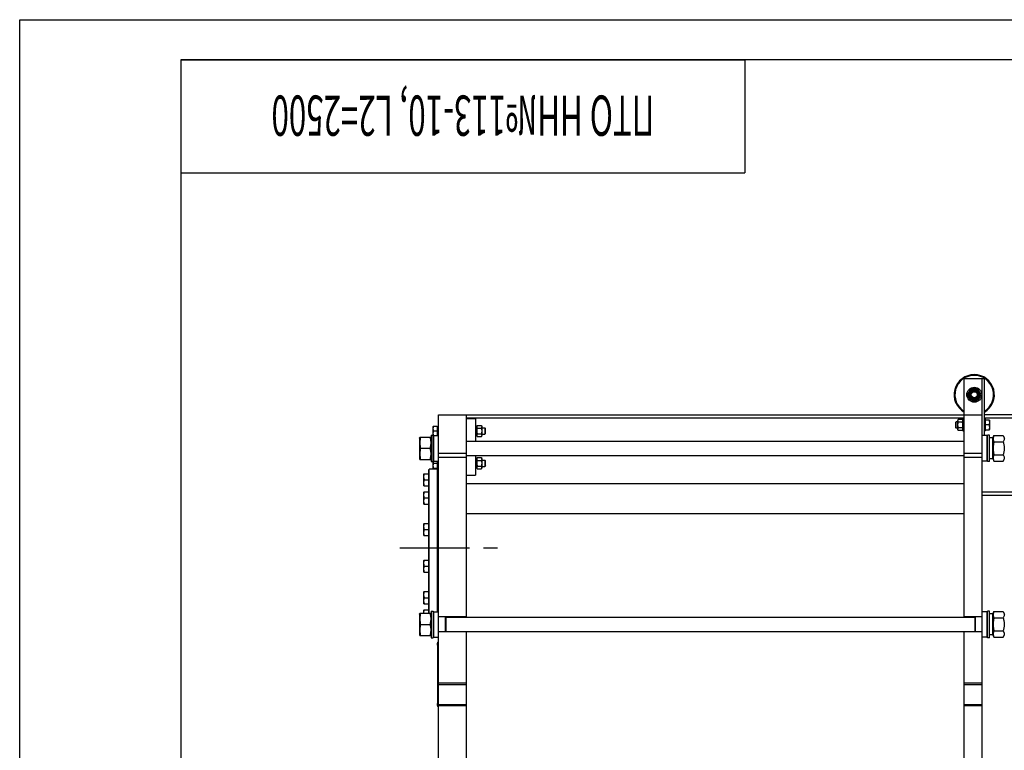
# Model space of a CAD drawing. Units: millimetres. Extents: x 0 to 8400, y -6 to 5940.
# Drawn here: x 0 to 2444, y 4126 to 5940 of the extents above; entities that cross this region are included whole.
import ezdxf
from ezdxf.enums import TextEntityAlignment as Align

# ---------------------------------------------------------------- set-up
doc = ezdxf.new("R2010")
doc.units = ezdxf.units.MM
doc.header["$LTSCALE"] = 462
doc.linetypes.add('CENTER', pattern=[0.6, 0.375, -0.075, 0.075, -0.075])
doc.layers.get('0').update_dxf_attribs({"linetype": 'CONTINUOUS'})
doc.layers.add('AXIS', color=7, linetype='CONTINUOUS')
doc.layers.add('NOTES', color=7, linetype='CONTINUOUS')

# ---------------------------------------------------------------- blocks, each defined once
blk = doc.blocks.new('*T14')
at = {"color": 7, "linetype": 'Continuous'}
for p, q in [((0, 0), (1400, 0)), ((0, 0), (0, -280)), ((1400, 0), (1400, -280)), ((0, -280), (1400, -280))]:
    blk.add_line(p, q, dxfattribs=at)
at = {"layer": 'NOTES', "color": 5, "linetype": 'Continuous', "oblique": 15, "width": 0.56907}
blk.add_text('ПТО НН№113-10, L2=2500', height=100, rotation=180, dxfattribs=at).set_placement((700, -88.2), align=Align.CENTER)

msp = doc.modelspace()

# ---------------------------------------------------------------- linework, layer by layer
at = {"color": 4, "linetype": 'Continuous'}
for p, q in [((0, 0), (0, 5940)), ((0, 5940), (8400, 5940))]:
    msp.add_line(p, q, dxfattribs=at)
at = {"color": 7, "linetype": 'Continuous'}
for p, q in [((400, 5840), (400, 100)), ((8300, 5840), (400, 5840)), ((2344.171, 4457.067), (2344.171, 5049.067)), ((2344.171, 5049.067), (2394.171, 5049.067)), ((2389.171, 2780.067), (2389.171, 5049.067)), ((2394.171, 4907.567), (2394.171, 5049.067)), ((2360.51, 5024.067), (2351.85, 5009.067)), ((2377.831, 5024.067), (2360.51, 5024.067)), ((2386.491, 5009.067), (2377.831, 5024.067)), ((2351.85, 5009.067), (2360.51, 4994.067)), ((2360.51, 4994.067), (2377.831, 4994.067)), ((2377.831, 4994.067), (2386.491, 5009.067)), ((1039.171, 2820.067), (1039.171, 4959.067)), ((1039.171, 4959.067), (2389.171, 4959.067)), ((1109.171, 4457.067), (1109.171, 4959.067)), ((2344.171, 4950.567), (1109.171, 4950.567)), ((1109.171, 4950.067), (1131.171, 4950.067)), ((1131.171, 4950.067), (1131.171, 4894.067)), ((2322.171, 4940.067), (2324.171, 4942.067)), ((2322.171, 4940.067), (2322.171, 4928.067)), ((2324.171, 4926.067), (2324.171, 4942.067)), ((2328.171, 4942.067), (2324.171, 4942.067)), ((2329.503, 4947.923), (2328.171, 4945.067)), ((2328.171, 4923.067), (2328.171, 4945.067)), ((2339.839, 4947.923), (2329.503, 4947.923)), ((2339.839, 4940.995), (2329.503, 4940.995)), ((2341.171, 4945.067), (2339.839, 4947.923)), ((2341.171, 4949.067), (2341.171, 4919.067)), ((2341.171, 4949.067), (2344.171, 4949.067)), ((3614.071, 4959.067), (2394.171, 4959.067)), ((3556.071, 4950.567), (2394.171, 4950.567)), ((2397.171, 4949.067), (2394.171, 4949.067)), ((2397.171, 4919.067), (2397.171, 4949.067)), ((2406.824, 4946.067), (2397.171, 4946.067)), ((2406.824, 4946.067), (2407.171, 4945.467)), ((2407.171, 4945.467), (2407.171, 4922.667)), ((1026.517, 4931.067), (1026.171, 4930.467)), ((1026.171, 4827.667), (1026.171, 4930.467)), ((1026.517, 4931.067), (1036.171, 4931.067)), ((1027.589, 4919.067), (1036.171, 4919.067)), ((1036.171, 4931.067), (1036.171, 4907.567)), ((1036.771, 4927.067), (1039.171, 4927.067)), ((1131.171, 4927.067), (1134.171, 4927.067)), ((1134.171, 4930.067), (1135.503, 4932.923)), ((1134.171, 4930.067), (1134.171, 4908.067)), ((1135.503, 4932.923), (1145.839, 4932.923)), ((1135.503, 4925.995), (1145.839, 4925.995)), ((1135.503, 4912.138), (1145.839, 4912.138)), ((1145.839, 4932.923), (1147.171, 4930.067)), ((1147.171, 4930.067), (1147.171, 4908.067)), ((1147.171, 4927.067), (1154.171, 4927.067)), ((1154.171, 4927.067), (1154.171, 4911.067)), ((1156.171, 4925.067), (1154.171, 4927.067)), ((1156.171, 4913.067), (1154.171, 4911.067)), ((1156.171, 4913.067), (1156.171, 4925.067)), ((2322.171, 4928.067), (2324.171, 4926.067)), ((2328.171, 4926.067), (2324.171, 4926.067)), ((2329.503, 4920.21), (2328.171, 4923.067)), ((2339.839, 4927.138), (2329.503, 4927.138)), ((2339.839, 4920.21), (2329.503, 4920.21)), ((2341.171, 4923.067), (2339.839, 4920.21)), ((2341.171, 4919.067), (2344.171, 4919.067)), ((2397.171, 4919.067), (2394.171, 4919.067)), ((2405.752, 4934.067), (2397.171, 4934.067)), ((2397.171, 4922.067), (2406.824, 4922.067)), ((2406.824, 4922.067), (2407.171, 4922.667)), ((992.171, 4901.617), (993.081, 4903.568)), ((992.171, 4901.617), (992.171, 4850.517)), ((993.08, 4903.567), (1020.261, 4903.567)), ((1020.261, 4903.568), (1021.171, 4901.617)), ((1021.171, 4909.067), (1021.171, 4843.067)), ((1021.171, 4909.067), (1026.171, 4909.067)), ((1026.517, 4907.067), (1026.171, 4907.667)), ((1026.171, 4905.967), (1027.771, 4907.567)), ((1026.517, 4907.067), (1027.271, 4907.067)), ((1027.771, 4844.567), (1027.771, 4907.567)), ((1027.771, 4907.567), (1039.171, 4907.567)), ((1036.771, 4911.067), (1039.171, 4911.067)), ((1109.171, 4894.067), (2344.171, 4894.067)), ((1131.171, 4911.067), (1134.171, 4911.067)), ((1134.171, 4908.067), (1135.503, 4905.21)), ((1135.503, 4905.21), (1145.839, 4905.21)), ((1145.839, 4905.21), (1147.171, 4908.067)), ((1147.171, 4911.067), (1154.171, 4911.067)), ((2400.571, 4907.567), (2389.171, 4907.567)), ((2400.571, 4907.567), (2400.571, 4844.567)), ((2402.171, 4905.967), (2400.571, 4907.567)), ((2402.171, 4843.067), (2402.171, 4909.067)), ((2407.171, 4909.067), (2402.171, 4909.067)), ((2407.171, 4843.067), (2407.171, 4909.067)), ((2415.171, 4902.317), (2407.171, 4902.317)), ((2415.171, 4901.617), (2418.064, 4907.821)), ((2415.171, 4849.817), (2415.171, 4902.317)), ((2418.064, 4907.821), (2441.278, 4907.821)), ((2418.064, 4891.944), (2441.278, 4891.944)), ((2441.278, 4907.821), (2444.171, 4901.617)), ((995.064, 4876.067), (1018.278, 4876.067)), ((1039.171, 4864.067), (1109.171, 4864.067)), ((2344.171, 4864.067), (2389.171, 4864.067)), ((992.171, 4850.517), (993.081, 4848.565)), ((993.08, 4848.567), (1020.261, 4848.567)), ((1020.261, 4848.565), (1021.171, 4850.517)), ((1021.171, 4843.067), (1026.171, 4843.067)), ((1026.171, 4846.167), (1027.771, 4844.567)), ((1027.589, 4839.067), (1036.171, 4839.067)), ((1027.771, 4844.567), (1039.171, 4844.567)), ((1036.171, 4844.567), (1036.171, 4827.067)), ((1039.171, 4854.067), (1109.171, 4854.067)), ((1109.171, 4858.067), (2344.171, 4858.067)), ((1131.171, 4858.067), (1131.171, 4809.067)), ((1131.171, 4847.067), (1134.171, 4847.067)), ((1134.171, 4850.067), (1135.503, 4852.923)), ((1134.171, 4850.067), (1134.171, 4828.067)), ((1135.503, 4852.923), (1145.839, 4852.923)), ((1135.503, 4845.995), (1145.839, 4845.995)), ((1145.839, 4852.923), (1147.171, 4850.067)), ((1147.171, 4850.067), (1147.171, 4828.067)), ((1147.171, 4847.067), (1154.171, 4847.067)), ((1154.171, 4847.067), (1154.171, 4831.067)), ((1156.171, 4845.067), (1154.171, 4847.067)), ((1156.171, 4833.067), (1156.171, 4845.067)), ((2344.171, 4854.067), (2389.171, 4854.067)), ((2400.571, 4844.567), (2389.171, 4844.567)), ((2402.171, 4846.167), (2400.571, 4844.567)), ((2407.171, 4843.067), (2402.171, 4843.067)), ((2415.171, 4849.817), (2407.171, 4849.817)), ((2415.171, 4850.517), (2418.064, 4844.312)), ((2418.064, 4860.189), (2441.278, 4860.189)), ((2418.064, 4844.312), (2441.278, 4844.312)), ((2441.278, 4844.312), (2444.171, 4850.517)), ((1015.171, 4823.067), (1016.171, 4824.067)), ((1015.171, 4466.567), (1015.171, 4823.067)), ((1016.171, 4466.567), (1016.171, 4824.067)), ((1037.171, 4824.067), (1016.171, 4824.067)), ((1026.517, 4827.067), (1026.171, 4827.667)), ((1026.517, 4827.067), (1036.171, 4827.067)), ((1036.771, 4831.067), (1039.171, 4831.067)), ((1037.171, 4470.567), (1037.171, 4824.067)), ((1038.171, 4823.067), (1037.171, 4824.067)), ((1038.171, 4470.567), (1038.171, 4823.067)), ((1131.171, 4831.067), (1134.171, 4831.067)), ((1134.171, 4828.067), (1135.503, 4825.21)), ((1135.503, 4832.138), (1145.839, 4832.138)), ((1135.503, 4825.21), (1145.839, 4825.21)), ((1145.839, 4825.21), (1147.171, 4828.067)), ((1147.171, 4831.067), (1154.171, 4831.067)), ((1156.171, 4833.067), (1154.171, 4831.067)), ((1003.104, 4813.105), (1002.671, 4812.354)), ((1002.671, 4783.854), (1002.671, 4812.354)), ((1003.104, 4813.104), (1015.171, 4813.104)), ((1004.443, 4798.104), (1015.171, 4798.104)), ((1038.171, 4808.104), (1039.171, 4808.104)), ((1109.171, 4809.067), (1131.171, 4809.067)), ((1003.104, 4783.103), (1002.671, 4783.854)), ((1003.104, 4767.811), (1002.671, 4767.06)), ((1002.671, 4738.56), (1002.671, 4767.06)), ((1003.104, 4783.104), (1015.171, 4783.104)), ((1003.104, 4767.81), (1015.171, 4767.81)), ((1038.171, 4788.104), (1039.171, 4788.104)), ((1109.171, 4789.067), (2344.171, 4789.067)), ((3556.071, 4767.567), (2389.171, 4767.567)), ((1004.443, 4752.81), (1015.171, 4752.81)), ((1038.171, 4762.81), (1039.171, 4762.81)), ((1038.171, 4742.81), (1039.171, 4742.81)), ((3556.071, 4759.067), (2389.171, 4759.067)), ((1003.104, 4737.809), (1002.671, 4738.56)), ((1003.104, 4737.81), (1015.171, 4737.81)), ((1109.171, 4714.067), (2344.171, 4714.067)), ((1003.104, 4689.361), (1002.671, 4688.61)), ((1002.671, 4660.11), (1002.671, 4688.61)), ((1003.104, 4689.36), (1015.171, 4689.36)), ((1004.443, 4674.36), (1015.171, 4674.36)), ((1038.171, 4684.36), (1039.171, 4684.36)), ((1003.104, 4659.359), (1002.671, 4660.11)), ((1003.104, 4659.36), (1015.171, 4659.36)), ((1038.171, 4664.36), (1039.171, 4664.36)), ((1003.104, 4598.774), (1002.671, 4598.023)), ((1002.671, 4569.523), (1002.671, 4598.023)), ((1003.104, 4598.773), (1015.171, 4598.773)), ((1004.443, 4583.773), (1015.171, 4583.773)), ((1038.171, 4593.773), (1039.171, 4593.773)), ((1038.171, 4573.773), (1039.171, 4573.773)), ((1003.104, 4568.772), (1002.671, 4569.523)), ((1003.104, 4568.773), (1015.171, 4568.773)), ((1003.104, 4520.324), (1002.671, 4519.573)), ((1002.671, 4491.073), (1002.671, 4519.573)), ((1003.104, 4520.323), (1015.171, 4520.323)), ((1004.443, 4505.323), (1015.171, 4505.323)), ((1038.171, 4515.323), (1039.171, 4515.323)), ((1003.104, 4490.322), (1002.671, 4491.073)), ((1003.104, 4475.031), (1002.671, 4474.28)), ((1002.671, 4466.567), (1002.671, 4474.28)), ((1003.104, 4490.323), (1015.171, 4490.323)), ((1003.104, 4475.03), (1015.171, 4475.03)), ((1021.171, 4472.067), (1021.171, 4406.067)), ((1021.171, 4472.067), (1026.171, 4472.067)), ((1026.171, 4472.067), (1026.171, 4406.067)), ((1038.171, 4495.323), (1039.171, 4495.323)), ((2402.171, 4406.067), (2402.171, 4472.067)), ((2407.171, 4472.067), (2402.171, 4472.067)), ((2407.171, 4406.067), (2407.171, 4472.067)), ((992.171, 4464.617), (993.081, 4466.568)), ((992.171, 4464.617), (992.171, 4413.517)), ((993.08, 4466.567), (1020.261, 4466.567)), ((1020.261, 4466.568), (1021.171, 4464.617)), ((1026.171, 4468.967), (1027.771, 4470.567)), ((1027.771, 4407.567), (1027.771, 4470.567)), ((1027.771, 4470.567), (1039.171, 4470.567)), ((1109.171, 4457.567), (1039.171, 4457.567)), ((1057.171, 4420.567), (1057.171, 4457.567)), ((1058.171, 4420.567), (1058.171, 4457.567)), ((1058.171, 4457.067), (2370.171, 4457.067)), ((2389.171, 4457.567), (2344.171, 4457.567)), ((2370.171, 4457.567), (2370.171, 4420.567)), ((2371.171, 4457.567), (2371.171, 4420.567)), ((2400.571, 4470.567), (2389.171, 4470.567)), ((2400.571, 4470.567), (2400.571, 4407.567)), ((2402.171, 4468.967), (2400.571, 4470.567)), ((2415.171, 4465.317), (2407.171, 4465.317)), ((2415.171, 4464.617), (2418.064, 4470.821)), ((2415.171, 4412.817), (2415.171, 4465.317)), ((2418.064, 4470.821), (2441.278, 4470.821)), ((2418.064, 4454.944), (2441.278, 4454.944)), ((2441.278, 4470.821), (2444.171, 4464.617)), ((995.064, 4439.067), (1018.278, 4439.067)), ((2418.064, 4423.189), (2441.278, 4423.189)), ((992.171, 4413.517), (993.081, 4411.565)), ((993.08, 4411.567), (1020.261, 4411.567)), ((1020.261, 4411.565), (1021.171, 4413.517)), ((1021.171, 4406.067), (1026.171, 4406.067)), ((1026.171, 4409.167), (1027.771, 4407.567)), ((1027.771, 4407.567), (1039.171, 4407.567)), ((1109.171, 4420.567), (1039.171, 4420.567)), ((1058.171, 4421.067), (2370.171, 4421.067)), ((1109.171, 4075.067), (1109.171, 4421.067)), ((2344.171, 4075.067), (2344.171, 4421.067)), ((2389.171, 4420.567), (2344.171, 4420.567)), ((2400.571, 4407.567), (2389.171, 4407.567)), ((2402.171, 4409.167), (2400.571, 4407.567)), ((2407.171, 4406.067), (2402.171, 4406.067)), ((2415.171, 4412.817), (2407.171, 4412.817)), ((2415.171, 4413.517), (2418.064, 4407.312)), ((2418.064, 4407.312), (2441.278, 4407.312)), ((2441.278, 4407.312), (2444.171, 4413.517)), ((1036.471, 4391.067), (1036.471, 4389.067)), ((1037.871, 4384.678), (1037.871, 4385.67)), ((1038.171, 4385.04), (1037.871, 4385.04)), ((1038.171, 4384.678), (1037.871, 4384.678)), ((1037.871, 4375.127), (1037.871, 4381.918)), ((1038.171, 4381.918), (1037.871, 4381.918)), ((1038.171, 4381.785), (1037.871, 4381.785)), ((1038.171, 4381.564), (1037.871, 4381.564)), ((1038.171, 4381.56), (1037.871, 4381.56)), ((1038.171, 4380.131), (1037.871, 4380.131)), ((1038.171, 4376.557), (1037.871, 4376.557)), ((1038.171, 4376.546), (1037.871, 4376.546)), ((1038.171, 4375.806), (1037.871, 4375.806)), ((1038.171, 4375.127), (1037.871, 4375.127)), ((1038.171, 4235.067), (1038.171, 4395.067)), ((1038.171, 4395.067), (1039.171, 4395.067)), ((1037.871, 4362.599), (1037.871, 4373.067)), ((1038.171, 4373.067), (1037.871, 4373.067)), ((1038.171, 4370.655), (1037.871, 4370.655)), ((1038.171, 4370.275), (1037.871, 4370.275)), ((1038.171, 4369.918), (1037.871, 4369.918)), ((1038.171, 4369.589), (1037.871, 4369.589)), ((1038.171, 4364.557), (1037.871, 4364.557)), ((1038.171, 4364.532), (1037.871, 4364.532)), ((1038.171, 4364.517), (1037.871, 4364.517)), ((1038.171, 4363.275), (1037.871, 4363.275)), ((1038.171, 4362.918), (1037.871, 4362.918)), ((1038.171, 4362.621), (1037.871, 4362.621)), ((1037.871, 4345.567), (1037.871, 4362.589)), ((1038.171, 4362.589), (1037.871, 4362.589)), ((1038.171, 4357.557), (1037.871, 4357.557)), ((1038.171, 4357.532), (1037.871, 4357.532)), ((1038.171, 4357.478), (1037.871, 4357.478)), ((1038.171, 4355.564), (1037.871, 4355.564)), ((1038.171, 4353.416), (1037.871, 4353.416)), ((1038.171, 4350.557), (1037.871, 4350.557)), ((1038.171, 4348.304), (1037.871, 4348.304)), ((1038.171, 4345.567), (1037.871, 4345.567)), ((1038.171, 4344.07), (1037.871, 4344.07)), ((1037.871, 4337.637), (1037.871, 4344.067)), ((1038.171, 4344.067), (1037.871, 4344.067)), ((1038.171, 4341.568), (1037.871, 4341.568)), ((1038.171, 4339.267), (1037.871, 4339.267)), ((1038.171, 4339.067), (1037.871, 4339.067)), ((1038.171, 4339.063), (1037.871, 4339.063)), ((1038.171, 4337.637), (1037.871, 4337.637)), ((1109.171, 4293.067), (1039.171, 4293.067)), ((1039.171, 4290.067), (1109.171, 4290.067)), ((2389.171, 4293.067), (2344.171, 4293.067)), ((2344.171, 4290.067), (2389.171, 4290.067)), ((1036.471, 4241.067), (1036.471, 4239.067)), ((1038.171, 4235.067), (1039.171, 4235.067)), ((1039.171, 4240.067), (1109.171, 4240.067)), ((1109.171, 4237.067), (1039.171, 4237.067)), ((2344.171, 4240.067), (2389.171, 4240.067)), ((2389.171, 4237.067), (2344.171, 4237.067))]:
    msp.add_line(p, q, dxfattribs=at)
for radius in [18.5, 13.85, 12, 10, 7.5]:
    msp.add_circle((2369.171, 5009.067), radius, dxfattribs=at)
for centre, radius, start, end in [((2369.171, 5009.067), 50, 300.001168, 239.998832), ((2369.171, 5009.067), 48, 301.389459, 238.610541), ((1036.771, 4927.667), 0.6, 180, 270), ((1036.771, 4910.467), 0.6, 90, 180), ((1036.771, 4830.467), 0.6, 90, 180), ((1041.293, 4391.067), 4.822, 130.35089, 180), ((1041.293, 4389.067), 4.822, 180, 229.64911), ((1041.293, 4241.067), 4.822, 130.35089, 180), ((1041.293, 4239.067), 4.822, 180, 229.64911)]:
    msp.add_arc(centre, radius, start, end, dxfattribs=at)
for points, knots in [([(2329.503, 4940.995), (2329.244, 4941.549), (2328.809, 4942.672), (2328.553, 4944.459), (2328.809, 4946.246), (2329.244, 4947.369), (2329.503, 4947.923)], [0, 0, 0, 0, 0.25509331, 0.5, 0.74490669, 1, 1, 1, 1]), ([(2329.503, 4927.138), (2329.238, 4928.274), (2328.8, 4930.568), (2328.555, 4934.067), (2328.8, 4937.565), (2329.238, 4939.859), (2329.503, 4940.995)], [0, 0, 0, 0, 0.25003605, 0.5, 0.74996395, 1, 1, 1, 1]), ([(2339.839, 4940.995), (2340.097, 4941.549), (2340.532, 4942.672), (2340.789, 4944.459), (2340.532, 4946.246), (2340.097, 4947.369), (2339.839, 4947.923)], [0, 0, 0, 0, 0.25509331, 0.5, 0.74490669, 1, 1, 1, 1]), ([(2339.839, 4927.138), (2340.103, 4928.274), (2340.541, 4930.568), (2340.786, 4934.067), (2340.541, 4937.565), (2340.103, 4939.859), (2339.839, 4940.995)], [0, 0, 0, 0, 0.25003605, 0.5, 0.74996395, 1, 1, 1, 1]), ([(2405.752, 4946.067), (2406.076, 4945.096), (2406.618, 4943.124), (2406.927, 4940.067), (2406.618, 4937.01), (2406.076, 4935.037), (2405.752, 4934.067)], [0, 0, 0, 0, 0.25094316, 0.5, 0.74905684, 1, 1, 1, 1]), ([(1027.51, 4907.306), (1027.202, 4908.259), (1026.691, 4910.196), (1026.419, 4913.192), (1026.739, 4916.184), (1027.272, 4918.116), (1027.589, 4919.067)], [0, 0, 0, 0, 0.25081935, 0.49986036, 0.74899547, 1, 1, 1, 1]), ([(1027.589, 4919.067), (1027.265, 4920.037), (1026.724, 4922.01), (1026.414, 4925.067), (1026.724, 4928.124), (1027.265, 4930.096), (1027.589, 4931.067)], [0, 0, 0, 0, 0.25094316, 0.5, 0.74905684, 1, 1, 1, 1]), ([(1135.503, 4932.923), (1135.244, 4932.369), (1134.809, 4931.246), (1134.553, 4929.459), (1134.809, 4927.672), (1135.244, 4926.549), (1135.503, 4925.995)], [0, 0, 0, 0, 0.25509331, 0.5, 0.74490669, 1, 1, 1, 1]), ([(1135.503, 4925.995), (1135.238, 4924.859), (1134.8, 4922.565), (1134.555, 4919.067), (1134.8, 4915.568), (1135.238, 4913.274), (1135.503, 4912.138)], [0, 0, 0, 0, 0.25003605, 0.5, 0.74996395, 1, 1, 1, 1]), ([(1135.503, 4912.138), (1135.244, 4911.585), (1134.809, 4910.461), (1134.553, 4908.674), (1134.809, 4906.887), (1135.244, 4905.764), (1135.503, 4905.21)], [0, 0, 0, 0, 0.25509331, 0.5, 0.74490669, 1, 1, 1, 1]), ([(1145.839, 4932.923), (1146.097, 4932.369), (1146.532, 4931.246), (1146.789, 4929.459), (1146.532, 4927.672), (1146.097, 4926.549), (1145.839, 4925.995)], [0, 0, 0, 0, 0.25509331, 0.5, 0.74490669, 1, 1, 1, 1]), ([(1145.839, 4925.995), (1146.103, 4924.859), (1146.541, 4922.565), (1146.786, 4919.067), (1146.541, 4915.568), (1146.103, 4913.274), (1145.839, 4912.138)], [0, 0, 0, 0, 0.25003605, 0.5, 0.74996395, 1, 1, 1, 1]), ([(1145.839, 4912.138), (1146.097, 4911.585), (1146.532, 4910.461), (1146.789, 4908.674), (1146.532, 4906.887), (1146.097, 4905.764), (1145.839, 4905.21)], [0, 0, 0, 0, 0.25509331, 0.5, 0.74490669, 1, 1, 1, 1]), ([(2329.503, 4920.21), (2329.244, 4920.764), (2328.809, 4921.887), (2328.553, 4923.674), (2328.809, 4925.461), (2329.244, 4926.585), (2329.503, 4927.138)], [0, 0, 0, 0, 0.25509331, 0.5, 0.74490669, 1, 1, 1, 1]), ([(2339.839, 4920.21), (2340.097, 4920.764), (2340.532, 4921.887), (2340.789, 4923.674), (2340.532, 4925.461), (2340.097, 4926.585), (2339.839, 4927.138)], [0, 0, 0, 0, 0.25509331, 0.5, 0.74490669, 1, 1, 1, 1]), ([(2405.752, 4934.067), (2406.076, 4933.096), (2406.618, 4931.124), (2406.927, 4928.067), (2406.618, 4925.01), (2406.076, 4923.037), (2405.752, 4922.067)], [0, 0, 0, 0, 0.25094316, 0.5, 0.74905684, 1, 1, 1, 1]), ([(995.064, 4903.567), (994.459, 4901.32), (993.707, 4897.907), (993.172, 4893.291), (993.034, 4889.817), (993.172, 4886.342), (993.707, 4881.727), (994.459, 4878.313), (995.064, 4876.067)], [0, 0, 0, 0, 0.25053757, 0.3753596, 0.5, 0.6246404, 0.74946243, 1, 1, 1, 1]), ([(1018.278, 4903.567), (1018.882, 4901.32), (1019.635, 4897.907), (1020.17, 4893.291), (1020.307, 4889.817), (1020.17, 4886.342), (1019.635, 4881.727), (1018.882, 4878.313), (1018.278, 4876.067)], [0, 0, 0, 0, 0.25053757, 0.3753596, 0.5, 0.6246404, 0.74946243, 1, 1, 1, 1]), ([(2418.064, 4907.821), (2417.472, 4906.552), (2416.718, 4904.599), (2416.173, 4901.9), (2416.034, 4899.882), (2416.173, 4897.865), (2416.718, 4895.166), (2417.472, 4893.213), (2418.064, 4891.944)], [0, 0, 0, 0, 0.25483598, 0.37819747, 0.5, 0.62180253, 0.74516402, 1, 1, 1, 1]), ([(2418.064, 4891.944), (2417.457, 4889.342), (2416.705, 4885.396), (2416.171, 4880.076), (2416.034, 4876.067), (2416.171, 4872.057), (2416.705, 4866.737), (2417.457, 4862.791), (2418.064, 4860.189)], [0, 0, 0, 0, 0.24996994, 0.37498657, 0.5, 0.62501343, 0.75003006, 1, 1, 1, 1]), ([(2441.278, 4907.821), (2441.869, 4906.552), (2442.623, 4904.599), (2443.168, 4901.9), (2443.307, 4899.882), (2443.168, 4897.865), (2442.623, 4895.166), (2441.869, 4893.213), (2441.278, 4891.944)], [0, 0, 0, 0, 0.25483598, 0.37819747, 0.5, 0.62180253, 0.74516402, 1, 1, 1, 1]), ([(2441.278, 4891.944), (2441.884, 4889.342), (2442.636, 4885.396), (2443.17, 4880.076), (2443.307, 4876.067), (2443.17, 4872.057), (2442.636, 4866.737), (2441.884, 4862.791), (2441.278, 4860.189)], [0, 0, 0, 0, 0.24996994, 0.37498657, 0.5, 0.62501343, 0.75003006, 1, 1, 1, 1]), ([(995.064, 4876.067), (994.459, 4873.82), (993.707, 4870.407), (993.172, 4865.791), (993.034, 4862.317), (993.172, 4858.842), (993.707, 4854.227), (994.459, 4850.813), (995.064, 4848.567)], [0, 0, 0, 0, 0.25053757, 0.3753596, 0.5, 0.6246404, 0.74946243, 1, 1, 1, 1]), ([(1018.278, 4876.067), (1018.882, 4873.82), (1019.635, 4870.407), (1020.17, 4865.791), (1020.307, 4862.317), (1020.17, 4858.842), (1019.635, 4854.227), (1018.882, 4850.813), (1018.278, 4848.567)], [0, 0, 0, 0, 0.25053757, 0.3753596, 0.5, 0.6246404, 0.74946243, 1, 1, 1, 1]), ([(1027.589, 4839.067), (1027.226, 4840.154), (1026.782, 4841.821), (1026.516, 4844.093), (1026.508, 4845.234), (1026.534, 4845.803)], [0, 0, 0, 0, 0.50159514, 0.75100404, 1, 1, 1, 1]), ([(1027.589, 4827.067), (1027.265, 4828.037), (1026.724, 4830.01), (1026.414, 4833.067), (1026.724, 4836.124), (1027.265, 4838.096), (1027.589, 4839.067)], [0, 0, 0, 0, 0.25094316, 0.5, 0.74905684, 1, 1, 1, 1]), ([(1135.503, 4852.923), (1135.244, 4852.369), (1134.809, 4851.246), (1134.553, 4849.459), (1134.809, 4847.672), (1135.244, 4846.549), (1135.503, 4845.995)], [0, 0, 0, 0, 0.25509331, 0.5, 0.74490669, 1, 1, 1, 1]), ([(1135.503, 4845.995), (1135.238, 4844.859), (1134.8, 4842.565), (1134.555, 4839.067), (1134.8, 4835.568), (1135.238, 4833.274), (1135.503, 4832.138)], [0, 0, 0, 0, 0.25003605, 0.5, 0.74996395, 1, 1, 1, 1]), ([(1145.839, 4852.923), (1146.097, 4852.369), (1146.532, 4851.246), (1146.789, 4849.459), (1146.532, 4847.672), (1146.097, 4846.549), (1145.839, 4845.995)], [0, 0, 0, 0, 0.25509331, 0.5, 0.74490669, 1, 1, 1, 1]), ([(1145.839, 4845.995), (1146.103, 4844.859), (1146.541, 4842.565), (1146.786, 4839.067), (1146.541, 4835.568), (1146.103, 4833.274), (1145.839, 4832.138)], [0, 0, 0, 0, 0.25003605, 0.5, 0.74996395, 1, 1, 1, 1]), ([(2418.064, 4860.189), (2417.472, 4858.921), (2416.718, 4856.967), (2416.173, 4854.269), (2416.034, 4852.251), (2416.173, 4850.233), (2416.718, 4847.534), (2417.472, 4845.581), (2418.064, 4844.312)], [0, 0, 0, 0, 0.25483598, 0.37819747, 0.5, 0.62180253, 0.74516402, 1, 1, 1, 1]), ([(2441.278, 4860.189), (2441.869, 4858.921), (2442.623, 4856.967), (2443.168, 4854.269), (2443.307, 4852.251), (2443.168, 4850.233), (2442.623, 4847.534), (2441.869, 4845.581), (2441.278, 4844.312)], [0, 0, 0, 0, 0.25483598, 0.37819747, 0.5, 0.62180253, 0.74516402, 1, 1, 1, 1]), ([(1135.503, 4832.138), (1135.244, 4831.585), (1134.809, 4830.461), (1134.553, 4828.674), (1134.809, 4826.887), (1135.244, 4825.764), (1135.503, 4825.21)], [0, 0, 0, 0, 0.25509331, 0.5, 0.74490669, 1, 1, 1, 1]), ([(1145.839, 4832.138), (1146.097, 4831.585), (1146.532, 4830.461), (1146.789, 4828.674), (1146.532, 4826.887), (1146.097, 4825.764), (1145.839, 4825.21)], [0, 0, 0, 0, 0.25509331, 0.5, 0.74490669, 1, 1, 1, 1]), ([(1004.443, 4798.104), (1004.039, 4799.317), (1003.362, 4801.782), (1002.975, 4805.604), (1003.362, 4809.425), (1004.039, 4811.89), (1004.443, 4813.104)], [0, 0, 0, 0, 0.25094312, 0.5, 0.74905688, 1, 1, 1, 1]), ([(1004.443, 4783.104), (1004.039, 4784.317), (1003.362, 4786.782), (1002.975, 4790.604), (1003.362, 4794.425), (1004.039, 4796.89), (1004.443, 4798.104)], [0, 0, 0, 0, 0.25094312, 0.5, 0.74905688, 1, 1, 1, 1]), ([(1004.443, 4752.81), (1004.039, 4754.023), (1003.362, 4756.489), (1002.975, 4760.31), (1003.362, 4764.131), (1004.039, 4766.597), (1004.443, 4767.81)], [0, 0, 0, 0, 0.25094312, 0.5, 0.74905688, 1, 1, 1, 1]), ([(1004.443, 4737.81), (1004.039, 4739.023), (1003.362, 4741.489), (1002.975, 4745.31), (1003.362, 4749.131), (1004.039, 4751.597), (1004.443, 4752.81)], [0, 0, 0, 0, 0.25094312, 0.5, 0.74905688, 1, 1, 1, 1]), ([(1004.443, 4674.36), (1004.039, 4675.573), (1003.362, 4678.039), (1002.975, 4681.86), (1003.362, 4685.681), (1004.039, 4688.147), (1004.443, 4689.36)], [0, 0, 0, 0, 0.25094312, 0.5, 0.74905688, 1, 1, 1, 1]), ([(1004.443, 4659.36), (1004.039, 4660.573), (1003.362, 4663.039), (1002.975, 4666.86), (1003.362, 4670.681), (1004.039, 4673.147), (1004.443, 4674.36)], [0, 0, 0, 0, 0.25094312, 0.5, 0.74905688, 1, 1, 1, 1]), ([(1004.443, 4583.773), (1004.039, 4584.986), (1003.362, 4587.452), (1002.975, 4591.273), (1003.362, 4595.094), (1004.039, 4597.56), (1004.443, 4598.773)], [0, 0, 0, 0, 0.25094312, 0.5, 0.74905688, 1, 1, 1, 1]), ([(1004.443, 4568.773), (1004.039, 4569.986), (1003.362, 4572.452), (1002.975, 4576.273), (1003.362, 4580.094), (1004.039, 4582.56), (1004.443, 4583.773)], [0, 0, 0, 0, 0.25094312, 0.5, 0.74905688, 1, 1, 1, 1]), ([(1004.443, 4505.323), (1004.039, 4506.536), (1003.362, 4509.002), (1002.975, 4512.823), (1003.362, 4516.644), (1004.039, 4519.11), (1004.443, 4520.323)], [0, 0, 0, 0, 0.25094312, 0.5, 0.74905688, 1, 1, 1, 1]), ([(1004.443, 4490.323), (1004.039, 4491.536), (1003.362, 4494.002), (1002.975, 4497.823), (1003.362, 4501.644), (1004.039, 4504.11), (1004.443, 4505.323)], [0, 0, 0, 0, 0.25094312, 0.5, 0.74905688, 1, 1, 1, 1]), ([(1003.127, 4466.567), (1003.092, 4467.28), (1003.1, 4468.714), (1003.43, 4471.569), (1003.988, 4473.664), (1004.443, 4475.03)], [0, 0, 0, 0, 0.24900168, 0.49840785, 1, 1, 1, 1]), ([(995.064, 4466.567), (994.459, 4464.32), (993.707, 4460.907), (993.172, 4456.291), (993.034, 4452.817), (993.172, 4449.342), (993.707, 4444.727), (994.459, 4441.313), (995.064, 4439.067)], [0, 0, 0, 0, 0.25053757, 0.3753596, 0.5, 0.6246404, 0.74946243, 1, 1, 1, 1]), ([(1018.278, 4466.567), (1018.882, 4464.32), (1019.635, 4460.907), (1020.17, 4456.291), (1020.307, 4452.817), (1020.17, 4449.342), (1019.635, 4444.727), (1018.882, 4441.313), (1018.278, 4439.067)], [0, 0, 0, 0, 0.25053757, 0.3753596, 0.5, 0.6246404, 0.74946243, 1, 1, 1, 1]), ([(2418.064, 4470.821), (2417.472, 4469.552), (2416.718, 4467.599), (2416.173, 4464.9), (2416.034, 4462.882), (2416.173, 4460.865), (2416.718, 4458.166), (2417.472, 4456.213), (2418.064, 4454.944)], [0, 0, 0, 0, 0.25483598, 0.37819747, 0.5, 0.62180253, 0.74516402, 1, 1, 1, 1]), ([(2418.064, 4454.944), (2417.457, 4452.342), (2416.705, 4448.396), (2416.171, 4443.076), (2416.034, 4439.067), (2416.171, 4435.057), (2416.705, 4429.737), (2417.457, 4425.791), (2418.064, 4423.189)], [0, 0, 0, 0, 0.24996994, 0.37498657, 0.5, 0.62501343, 0.75003006, 1, 1, 1, 1]), ([(2441.278, 4470.821), (2441.869, 4469.552), (2442.623, 4467.599), (2443.168, 4464.9), (2443.307, 4462.882), (2443.168, 4460.865), (2442.623, 4458.166), (2441.869, 4456.213), (2441.278, 4454.944)], [0, 0, 0, 0, 0.25483598, 0.37819747, 0.5, 0.62180253, 0.74516402, 1, 1, 1, 1]), ([(2441.278, 4454.944), (2441.884, 4452.342), (2442.636, 4448.396), (2443.17, 4443.076), (2443.307, 4439.067), (2443.17, 4435.057), (2442.636, 4429.737), (2441.884, 4425.791), (2441.278, 4423.189)], [0, 0, 0, 0, 0.24996994, 0.37498657, 0.5, 0.62501343, 0.75003006, 1, 1, 1, 1]), ([(995.064, 4439.067), (994.459, 4436.82), (993.707, 4433.407), (993.172, 4428.791), (993.034, 4425.317), (993.172, 4421.842), (993.707, 4417.227), (994.459, 4413.813), (995.064, 4411.567)], [0, 0, 0, 0, 0.25053757, 0.3753596, 0.5, 0.6246404, 0.74946243, 1, 1, 1, 1]), ([(1018.278, 4439.067), (1018.882, 4436.82), (1019.635, 4433.407), (1020.17, 4428.791), (1020.307, 4425.317), (1020.17, 4421.842), (1019.635, 4417.227), (1018.882, 4413.813), (1018.278, 4411.567)], [0, 0, 0, 0, 0.25053757, 0.3753596, 0.5, 0.6246404, 0.74946243, 1, 1, 1, 1]), ([(2418.064, 4423.189), (2417.472, 4421.921), (2416.718, 4419.967), (2416.173, 4417.269), (2416.034, 4415.251), (2416.173, 4413.233), (2416.718, 4410.534), (2417.472, 4408.581), (2418.064, 4407.312)], [0, 0, 0, 0, 0.25483598, 0.37819747, 0.5, 0.62180253, 0.74516402, 1, 1, 1, 1]), ([(2441.278, 4423.189), (2441.869, 4421.921), (2442.623, 4419.967), (2443.168, 4417.269), (2443.307, 4415.251), (2443.168, 4413.233), (2442.623, 4410.534), (2441.869, 4408.581), (2441.278, 4407.312)], [0, 0, 0, 0, 0.25483598, 0.37819747, 0.5, 0.62180253, 0.74516402, 1, 1, 1, 1])]:
    msp.add_open_spline(points, degree=3, knots=knots, dxfattribs=at)
at = {"layer": 'AXIS', "color": 7, "linetype": 'CENTER'}
msp.add_line((943.171, 4629.067), (1209.171, 4629.067), dxfattribs=at)

# ---------------------------------------------------------------- block references
msp.add_blockref('*T14', (400, 5840))

doc.saveas('drawing.dxf')
